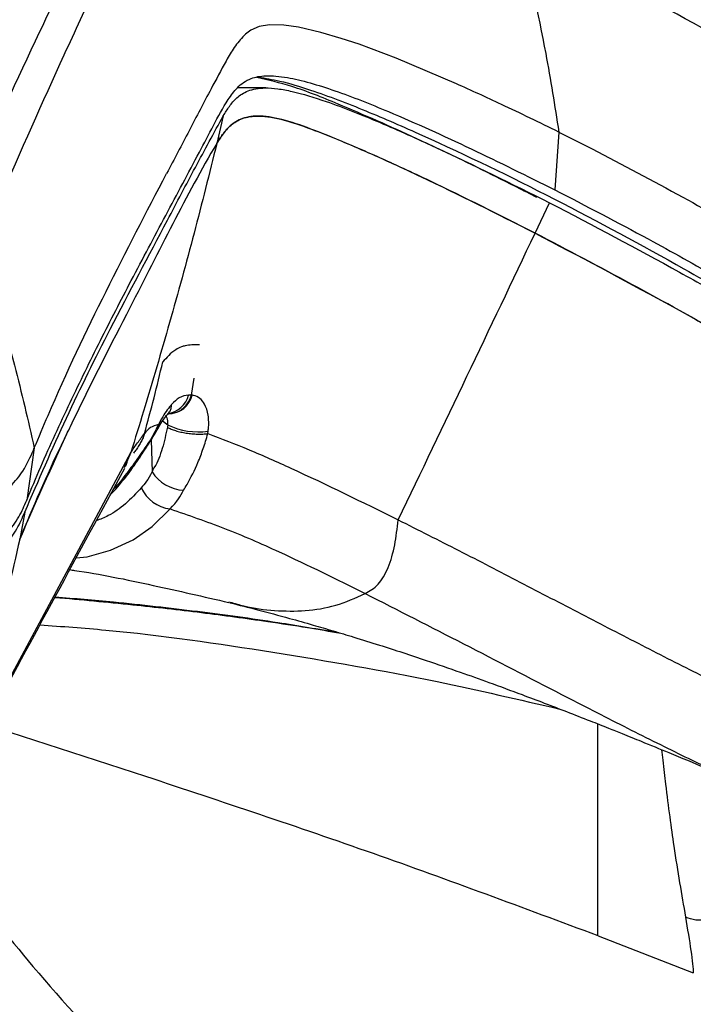
# Model space of a CAD drawing. Units: millimetres. Extents: x 0 to 297, y 0 to 210.
# Drawn here: x 47 to 50, y 57 to 62 of the extents above; entities that cross this region are included whole.
import ezdxf

# ---------------------------------------------------------------- set-up
doc = ezdxf.new("R2010")
doc.units = ezdxf.units.MM
doc.linetypes.add('SLD-Solid', pattern=[0])

msp = doc.modelspace()

# ---------------------------------------------------------------- linework, layer by layer
at = {"color": 7, "linetype": 'SLD-Solid', "lineweight": 25}
for p, q in [((48.1486, 62.3087), (48.1053, 62.2897)), ((48.2052, 62.3181), (48.1486, 62.3087)), ((48.2804, 62.3161), (48.2052, 62.3181)), ((48.3586, 62.3047), (48.2804, 62.3161)), ((48.4776, 62.2774), (48.3586, 62.3047)), ((48.1053, 62.2897), (48.0767, 62.2685)), ((48.5871, 62.2454), (48.4776, 62.2774)), ((48.6825, 62.2136), (48.5871, 62.2454)), ((48.8796, 62.1398), (48.6825, 62.2136)), ((47.979, 62.1353), (47.9727, 62.1244)), ((49.2011, 62.0033), (48.8796, 62.1398)), ((48.185, 61.9807), (48.0323, 61.9807)), ((47.958, 61.8322), (47.9229, 61.6843)), ((48.1496, 61.8307), (48.1435, 61.8307)), ((49.7479, 61.7455), (49.7261, 61.4374)), ((49.7479, 61.7455), (49.9253, 61.6567)), ((49.6211, 61.2066), (49.6977, 61.3687)), ((47.7879, 60.3416), (47.8023, 60.4321)), ((47.791, 60.3414), (47.7879, 60.3416)), ((47.6326, 60.2066), (47.6611, 60.183)), ((47.6611, 60.183), (47.6596, 60.1706)), ((47.8752, 60.1369), (47.877, 60.1494)), ((46.9496, 60.0599), (46.9092, 59.7816)), ((46.9448, 60.0483), (46.9496, 60.0599)), ((46.3587, 57.976), (47.4647, 60.0362)), ((47.4647, 60.0362), (47.429, 59.9538)), ((47.5086, 60.0154), (47.4802, 59.9753)), ((47.3533, 59.8075), (47.3817, 59.8363)), ((46.899, 59.7178), (46.8717, 59.5735)), ((47.9875, 59.2396), (47.9941, 59.2377)), ((49.9554, 57.4586), (49.9572, 57.4579)), ((49.9572, 57.4579), (50.4652, 57.2589))]:
    msp.add_line(p, q, dxfattribs=at)
at = {"color": 8, "linetype": 'SLD-Solid', "lineweight": 25}
for p, q in [((47.5728, 60.1023), (47.5777, 59.9328)), ((46.6922, 58.5848), (47.5436, 58.3084))]:
    msp.add_line(p, q, dxfattribs=at)
at = {"color": 8, "linetype": 'SLD-Solid', "lineweight": 25, "flags": 128}
msp.add_lwpolyline([(47.1728, 59.4733), (47.232, 59.4793), (47.3566, 59.5147), (47.4778, 59.5707), (47.5786, 59.6402), (47.6739, 59.7347), (47.6739, 59.7347), (47.6739, 59.7347)], dxfattribs=at)
at = {"color": 8, "linetype": 'SLD-Solid', "lineweight": 25}
for centre, radius, start, end in [((47.6473, 60.3733), 0.1293, 275.5669, 346.1081), ((47.6674, 60.3705), 0.127, 270.3182, 346.765), ((47.4697, 60.0763), 0.0723, 302.5615, 328.1367)]:
    msp.add_arc(centre, radius, start, end, dxfattribs=at)
at = {"color": 7, "linetype": 'SLD-Solid', "lineweight": 25}
for centre, radius, start, end in [((47.8257, 60.53), 0.3841, 244.6125, 277.6663), ((47.7567, 60.0466), 0.2122, 212.4321, 267.1737), ((47.6964, 59.9261), 0.1927, 204.0326, 263.2964)]:
    msp.add_arc(centre, radius, start, end, dxfattribs=at)
for points, knots in [([(52.059, 62.2305), (51.9029, 62.3592), (51.5929, 62.6148), (51.1307, 62.9738), (50.6885, 63.3044), (50.2748, 63.6018), (49.8897, 63.8698), (49.5321, 64.1113), (49.2013, 64.3292), (48.9883, 64.4652), (48.8865, 64.5302)], [0, 0, 0, 0, 0.154772, 0.307197, 0.447804, 0.577379, 0.696762, 0.806649, 0.907582, 1, 1, 1, 1]), ([(51.7764, 61.7495), (51.5792, 61.9341), (51.1848, 62.3033), (50.5691, 62.84), (49.9346, 63.368), (49.4951, 63.7051), (49.2754, 63.8737)], [0, 0, 0, 0, 0.243971, 0.487892, 0.743932, 1, 1, 1, 1]), ([(46.5257, 61.2755), (46.5583, 61.3511), (46.7068, 61.6961), (46.9185, 62.1575), (47.156, 62.6505), (47.3072, 62.9468), (47.4273, 63.1777), (47.5116, 63.3197), (47.5866, 63.4314), (47.6586, 63.4968), (47.7593, 63.5318), (47.8848, 63.5353), (48.0538, 63.5058), (48.3097, 63.4357), (48.6464, 63.314), (49.0589, 63.1353), (49.3324, 63.003), (49.4691, 62.9369)], [0, 0, 0, 0, 0.07069, 0.322605, 0.448636, 0.574667, 0.639592, 0.704513, 0.740237, 0.775901, 0.797898, 0.819825, 0.841911, 0.864068, 0.909309, 0.954653, 1, 1, 1, 1]), ([(49.4978, 62.8262), (49.3633, 62.8907), (49.0943, 63.0199), (48.6892, 63.1953), (48.3635, 63.3151), (48.1204, 63.3873), (47.9654, 63.4195), (47.8525, 63.4171), (47.7615, 63.3817), (47.6951, 63.3166), (47.624, 63.2047), (47.5429, 63.0623), (47.427, 62.8296), (47.2808, 62.5308), (47.0503, 62.0341), (46.8436, 61.5703), (46.6978, 61.2246), (46.6659, 61.1488)], [0, 0, 0, 0, 0.045188, 0.090373, 0.135467, 0.156232, 0.176918, 0.19709, 0.217344, 0.252629, 0.287971, 0.353491, 0.419014, 0.546425, 0.673836, 0.928537, 1, 1, 1, 1]), ([(49.508, 62.9178), (49.579, 62.8826), (49.9087, 62.7191), (50.3621, 62.48), (50.8587, 62.2058), (51.1689, 62.0323), (51.341, 61.9401), (51.4047, 61.9061)], [0, 0, 0, 0, 0.1069162, 0.4962023, 0.6910934, 0.8858294, 1, 1, 1, 1]), ([(49.5364, 62.8073), (49.5868, 62.5937), (49.6696, 62.243), (49.7259, 61.8853), (49.7479, 61.7455)], [0, 0, 0, 0, 0.609164, 1, 1, 1, 1]), ([(51.4449, 61.7891), (51.4448, 61.7892), (51.3819, 61.8224), (51.2016, 61.9202), (50.8923, 62.0923), (50.3781, 62.3782), (50.0009, 62.569), (49.5711, 62.7958), (49.5364, 62.8073), (49.5364, 62.8073)], [0, 0, 0, 0, 0.000033, 0.117116, 0.31254, 0.50812, 0.894223, 0.999998, 1, 1, 1, 1]), ([(48.0767, 62.2685), (48.0578, 62.248), (48.0198, 62.2068), (47.9926, 62.1592), (47.979, 62.1353)], [0, 0, 0, 0, 0.499483, 1, 1, 1, 1]), ([(47.9727, 62.1244), (47.946, 62.0752), (47.8796, 61.9527), (47.776, 61.7529), (47.6958, 61.6009), (47.6556, 61.5249)], [0, 0, 0, 0, 0.2515599, 0.6257768, 1, 1, 1, 1]), ([(46.9092, 59.7816), (46.934, 59.8409), (47.0083, 60.0189), (47.1398, 60.3039), (47.3017, 60.6343), (47.473, 60.9669), (47.6514, 61.3015), (47.797, 61.5747), (47.9052, 61.7805), (47.9677, 61.8975), (48.0302, 61.9843), (48.0902, 62.0315), (48.1809, 62.0498), (48.291, 62.0405), (48.4195, 62.0099), (48.5993, 61.9521), (48.8867, 61.8375), (49.2801, 61.6589), (49.5773, 61.5113), (49.7261, 61.4374)], [0, 0, 0, 0, 0.055739, 0.167218, 0.278697, 0.390175, 0.514608, 0.639041, 0.692013, 0.744987, 0.771307, 0.797768, 0.815547, 0.833941, 0.850121, 0.866327, 0.899554, 0.949729, 1, 1, 1, 1]), ([(49.6302, 61.3969), (49.5589, 61.433), (49.345, 61.5412), (48.9895, 61.7131), (48.6191, 61.8766), (48.3313, 61.9918), (48.1982, 62.0226), (48.1372, 62.0368)], [0, 0, 0, 0, 0.137143, 0.411453, 0.685848, 0.856264, 1, 1, 1, 1]), ([(49.7479, 61.7455), (49.6457, 61.7954), (49.4633, 61.8844), (49.2812, 61.967), (49.2011, 62.0033)], [0, 0, 0, 0, 0.5600024, 1, 1, 1, 1]), ([(47.958, 61.8322), (47.9684, 61.8492), (47.9891, 61.8832), (48.0276, 61.93), (48.0851, 61.9685), (48.1615, 61.9837), (48.2471, 61.9778), (48.3519, 61.9585), (48.534, 61.9022), (48.7935, 61.7988), (49.1934, 61.6193), (49.4957, 61.4691), (49.6977, 61.3687)], [0, 0, 0, 0, 0.075977, 0.151917, 0.229826, 0.307452, 0.349562, 0.391697, 0.479419, 0.608933, 0.738609, 1, 1, 1, 1]), ([(46.899, 59.7178), (46.9722, 59.887), (47.1184, 60.2254), (47.377, 60.7426), (47.6118, 61.1829), (47.8085, 61.5583), (47.9082, 61.7409), (47.958, 61.8322)], [0, 0, 0, 0, 0.218737, 0.437528, 0.718747, 0.859372, 1, 1, 1, 1]), ([(47.9229, 61.6843), (47.9329, 61.7006), (47.953, 61.7334), (47.9908, 61.7787), (48.0461, 61.817), (48.1316, 61.8368), (48.2614, 61.8195), (48.4586, 61.752), (48.7129, 61.6462), (49.1146, 61.4618), (49.4181, 61.3089), (49.6211, 61.2066)], [0, 0, 0, 0, 0.074647, 0.149261, 0.225627, 0.30174, 0.381848, 0.465551, 0.598461, 0.731582, 1, 1, 1, 1]), ([(49.6211, 61.2066), (49.4336, 61.3013), (49.1521, 61.4434), (48.7785, 61.6163), (48.5383, 61.7192), (48.3423, 61.7938), (48.1964, 61.833), (48.0857, 61.8312), (48.0098, 61.7967), (47.9607, 61.745), (47.9356, 61.7047), (47.923, 61.6844)], [0, 0, 0, 0, 0.247968, 0.372395, 0.496723, 0.574964, 0.654649, 0.73331, 0.815211, 0.907398, 1, 1, 1, 1]), ([(47.923, 61.6844), (47.9229, 61.6844), (47.8403, 61.546), (47.6877, 61.2592), (47.4406, 60.7679), (47.1546, 60.2207), (46.966, 59.7892), (46.8717, 59.5735)], [0, 0, 0, 0, 0.0000995, 0.2192356, 0.4383795, 0.7191541, 1, 1, 1, 1]), ([(47.923, 61.6844), (47.8833, 61.5247), (47.8039, 61.2051), (47.6725, 60.7294), (47.5585, 60.3399), (47.4873, 60.1094), (47.4647, 60.0362)], [0, 0, 0, 0, 0.288569, 0.577132, 0.865692, 1, 1, 1, 1]), ([(49.9253, 61.6567), (50.0874, 61.5713), (50.3929, 61.4103), (50.8283, 61.1613), (51.0906, 61.0029), (51.2219, 60.9236)], [0, 0, 0, 0, 0.361091, 0.680313, 1, 1, 1, 1]), ([(46.9496, 60.0599), (46.9739, 60.118), (47.0957, 60.4085), (47.3329, 60.9055), (47.5476, 61.3175), (47.6556, 61.5249)], [0, 0, 0, 0, 0.110427, 0.55216, 1, 1, 1, 1]), ([(49.7261, 61.4374), (49.8933, 61.3508), (50.1888, 61.1977), (50.6, 60.9666), (50.9628, 60.7538), (51.238, 60.5947), (51.4174, 60.4737), (51.4856, 60.4306), (51.5197, 60.409)], [0, 0, 0, 0, 0.2590049, 0.4578846, 0.6567393, 0.8572809, 0.9286739, 1, 1, 1, 1]), ([(49.6977, 61.3687), (49.9308, 61.2463), (50.2672, 61.0697), (50.6908, 60.8298), (50.9812, 60.6582), (51.2163, 60.5238), (51.39, 60.4093), (51.4697, 60.3626), (51.5095, 60.3393)], [0, 0, 0, 0, 0.359035, 0.518379, 0.677844, 0.838241, 0.919192, 1, 1, 1, 1]), ([(48.8908, 59.6765), (49.0134, 59.9318), (49.2586, 60.4425), (49.5003, 60.9519), (49.6211, 61.2066)], [0, 0, 0, 0, 0.499995, 1, 1, 1, 1]), ([(51.481, 60.1784), (51.44, 60.1975), (51.358, 60.2358), (51.2265, 60.3172), (50.994, 60.4555), (50.6327, 60.6595), (50.1395, 60.9342), (49.7939, 61.1158), (49.6211, 61.2066)], [0, 0, 0, 0, 0.078664, 0.157637, 0.236609, 0.477799, 0.738813, 1, 1, 1, 1]), ([(49.6211, 61.2066), (49.8539, 61.0837), (50.1932, 60.9045), (50.6263, 60.6636), (50.9281, 60.4895), (51.1722, 60.354), (51.3536, 60.2404), (51.4386, 60.1991), (51.481, 60.1784)], [0, 0, 0, 0, 0.351979, 0.513008, 0.67416, 0.836311, 0.918255, 1, 1, 1, 1]), ([(46.6552, 61.1232), (46.7215, 60.9169), (46.8342, 60.5663), (46.9159, 60.2075), (46.9496, 60.0599)], [0, 0, 0, 0, 0.588723, 1, 1, 1, 1]), ([(47.8308, 60.6104), (47.8032, 60.6101), (47.7664, 60.6096), (47.7287, 60.5978), (47.6822, 60.5733), (47.6554, 60.5423), (47.6353, 60.519)], [0, 0, 0, 0, 0.2496247, 0.3331187, 0.4992372, 1, 1, 1, 1]), ([(47.5377, 60.1371), (47.5548, 60.2), (47.5885, 60.3242), (47.6198, 60.4546), (47.6353, 60.519)], [0, 0, 0, 0, 0.50647, 1, 1, 1, 1]), ([(47.7728, 60.3423), (47.7559, 60.3395), (47.7246, 60.3345), (47.6955, 60.3054), (47.6822, 60.292)], [0, 0, 0, 0, 0.541152, 1, 1, 1, 1]), ([(47.7879, 60.3416), (47.7868, 60.3417), (47.7817, 60.3419), (47.7767, 60.3421), (47.7728, 60.3423)], [0, 0, 0, 0, 0.225065, 1, 1, 1, 1]), ([(47.877, 60.1494), (47.8775, 60.1537), (47.8814, 60.1833), (47.88, 60.2362), (47.8618, 60.2918), (47.8333, 60.3276), (47.8086, 60.3398), (47.7934, 60.3412), (47.791, 60.3414)], [0, 0, 0, 0, 0.045562, 0.312135, 0.568654, 0.752435, 0.959492, 1, 1, 1, 1]), ([(47.6822, 60.292), (47.6784, 60.2876), (47.6565, 60.262), (47.637, 60.2343), (47.6141, 60.1879), (47.6127, 60.1857), (47.6127, 60.1857)], [0, 0, 0, 0, 0.146987, 0.8615, 0.999953, 1, 1, 1, 1]), ([(47.6135, 60.1701), (47.6153, 60.1737), (47.6239, 60.1909), (47.6399, 60.2147), (47.6558, 60.2344), (47.6602, 60.2381), (47.6608, 60.2386)], [0, 0, 0, 0, 0.109925, 0.521546, 0.934703, 1, 1, 1, 1]), ([(47.6612, 60.2393), (47.6613, 60.2394), (47.6667, 60.2452), (47.6727, 60.2481), (47.6707, 60.2474), (47.6703, 60.2472)], [0, 0, 0, 0, 0.014292, 0.807089, 1, 1, 1, 1]), ([(46.8717, 59.5735), (46.9443, 59.7445), (47.0309, 59.9482), (47.1237, 60.136), (47.1386, 60.1662)], [0, 0, 0, 0, 0.8390852, 1, 1, 1, 1]), ([(47.6123, 60.1856), (47.6123, 60.1856), (47.6011, 60.1632), (47.58, 60.1183), (47.5404, 60.0613), (47.5187, 60.03), (47.5086, 60.0154)], [0, 0, 0, 0, 0.000016, 0.355628, 0.700591, 1, 1, 1, 1]), ([(47.5312, 60.0382), (47.5332, 60.0414), (47.5408, 60.0536), (47.5595, 60.0816), (47.5861, 60.1223), (47.6066, 60.1578), (47.6172, 60.1777), (47.6199, 60.1827)], [0, 0, 0, 0, 0.094448, 0.358767, 0.607589, 0.901743, 1, 1, 1, 1]), ([(47.6123, 60.1856), (47.597, 60.1806), (47.5637, 60.1698), (47.5468, 60.1485), (47.5377, 60.1371)], [0, 0, 0, 0, 0.4616907, 1, 1, 1, 1]), ([(47.6596, 60.1706), (47.6515, 60.1326), (47.635, 60.056), (47.6037, 59.9737), (47.5817, 59.9448), (47.5777, 59.9328), (47.5777, 59.9328)], [0, 0, 0, 0, 0.433427, 0.873667, 0.999992, 1, 1, 1, 1]), ([(47.6124, 60.1853), (47.6124, 60.1853), (47.6124, 60.1855), (47.6124, 60.1856), (47.6123, 60.1856)], [0, 0, 0, 0, 0.499749, 1, 1, 1, 1]), ([(47.6127, 60.1857), (47.6127, 60.1857), (47.6126, 60.1856), (47.6125, 60.1854), (47.6124, 60.1853)], [0, 0, 0, 0, 0.007011, 1, 1, 1, 1]), ([(47.6596, 60.1706), (47.6658, 60.1673), (47.6783, 60.1607), (47.7028, 60.1521), (47.7303, 60.1447), (47.76, 60.139), (47.7907, 60.1353), (47.8211, 60.1336), (47.8501, 60.1339), (47.8668, 60.1359), (47.8752, 60.1369)], [0, 0, 0, 0, 0.125006, 0.25, 0.374997, 0.499999, 0.624997, 0.749996, 0.874992, 1, 1, 1, 1]), ([(47.4647, 60.0362), (47.4763, 60.0532), (47.4997, 60.0873), (47.525, 60.1205), (47.5377, 60.1371)], [0, 0, 0, 0, 0.498551, 1, 1, 1, 1]), ([(47.5377, 60.1371), (47.5353, 60.1296), (47.5305, 60.1145), (47.5234, 60.1008), (47.5199, 60.094)], [0, 0, 0, 0, 0.49971, 1, 1, 1, 1]), ([(47.7463, 59.8347), (47.7523, 59.8446), (47.7796, 59.8899), (47.816, 59.963), (47.8514, 60.0559), (47.8681, 60.1085), (47.8752, 60.1369), (47.8752, 60.1369)], [0, 0, 0, 0, 0.1178609, 0.5341644, 0.7676089, 0.9999919, 1, 1, 1, 1]), ([(47.8752, 60.1369), (47.9483, 60.1089), (48.0945, 60.0528), (48.4341, 59.9019), (48.6999, 59.7707), (48.8908, 59.6765)], [0, 0, 0, 0, 0.219837, 0.439646, 1, 1, 1, 1]), ([(46.7233, 59.7771), (46.7581, 59.8031), (46.8282, 59.8553), (46.8998, 59.9463), (46.9284, 60.0111), (46.9448, 60.0483)], [0, 0, 0, 0, 0.296104, 0.595559, 1, 1, 1, 1]), ([(47.4922, 60.0505), (47.49, 60.0474), (47.4854, 60.0412), (47.4808, 60.0352), (47.4784, 60.0321)], [0, 0, 0, 0, 0.499064, 1, 1, 1, 1]), ([(47.5074, 60.0727), (47.5049, 60.0689), (47.5, 60.0614), (47.4948, 60.0541), (47.4922, 60.0505)], [0, 0, 0, 0, 0.4999757, 1, 1, 1, 1]), ([(47.5199, 60.094), (47.5179, 60.0904), (47.5139, 60.0831), (47.5096, 60.0762), (47.5074, 60.0727)], [0, 0, 0, 0, 0.500172, 1, 1, 1, 1]), ([(47.3859, 59.8418), (47.4105, 59.8712), (47.4522, 59.9209), (47.4897, 59.9766), (47.5051, 59.9994)], [0, 0, 0, 0, 0.591342, 1, 1, 1, 1]), ([(47.5053, 59.9991), (47.5082, 60.0031), (47.5169, 60.0154), (47.5251, 60.0288), (47.5307, 60.0379)], [0, 0, 0, 0, 0.326322, 1, 1, 1, 1]), ([(46.3322, 57.9211), (46.4551, 58.1474), (46.7006, 58.5998), (47.063, 59.2701), (47.3088, 59.7251), (47.4317, 59.9526)], [0, 0, 0, 0, 0.333764, 0.6669543, 1, 1, 1, 1]), ([(47.437, 59.9631), (47.4407, 59.971), (47.4463, 59.9833), (47.4448, 59.985), (47.4442, 59.9856)], [0, 0, 0, 0, 0.644196, 1, 1, 1, 1]), ([(47.5777, 59.9328), (47.5777, 59.9328), (47.5775, 59.9326), (47.5567, 59.891), (47.5384, 59.8691), (47.5204, 59.8476)], [0, 0, 0, 0, 0.000045, 0.019091, 1, 1, 1, 1]), ([(47.3855, 59.842), (47.3852, 59.8413), (47.3842, 59.8393), (47.3821, 59.8382), (47.3807, 59.8375)], [0, 0, 0, 0, 0.326537, 1, 1, 1, 1]), ([(47.6739, 59.7347), (47.6739, 59.7347), (47.7132, 59.774), (47.7298, 59.8043), (47.7463, 59.8347)], [0, 0, 0, 0, 0.000013, 1, 1, 1, 1]), ([(43.8266, 59.1217), (44.0238, 59.1229), (44.3362, 59.1246), (44.7624, 59.1356), (45.1025, 59.153), (45.4418, 59.1819), (45.7692, 59.2256), (46.0745, 59.2835), (46.3364, 59.3538), (46.5476, 59.4325), (46.7026, 59.517), (46.8077, 59.6035), (46.871, 59.692), (46.8964, 59.7517), (46.9092, 59.7816)], [0, 0, 0, 0, 0.130501, 0.206691, 0.282964, 0.35888, 0.440802, 0.522676, 0.604759, 0.68686, 0.766426, 0.84608, 0.922995, 1, 1, 1, 1]), ([(47.6739, 59.7347), (47.7708, 59.7015), (47.9645, 59.635), (48.3102, 59.4842), (48.5618, 59.3593), (48.7155, 59.283)], [0, 0, 0, 0, 0.2800008, 0.5600065, 1, 1, 1, 1]), ([(43.8268, 59.0654), (43.9612, 59.066), (44.2306, 59.0672), (44.6336, 59.0742), (45.032, 59.0902), (45.409, 59.1188), (45.7535, 59.162), (46.0595, 59.2178), (46.3222, 59.2874), (46.534, 59.3667), (46.6899, 59.4518), (46.796, 59.5388), (46.8603, 59.6276), (46.8861, 59.6877), (46.899, 59.7178)], [0, 0, 0, 0, 0.0893, 0.178941, 0.267992, 0.356483, 0.438631, 0.520723, 0.603049, 0.685397, 0.765052, 0.844792, 0.922351, 1, 1, 1, 1]), ([(48.7155, 59.283), (48.739, 59.2968), (48.786, 59.3244), (48.8408, 59.418), (48.8752, 59.5403), (48.8856, 59.6311), (48.8908, 59.6765)], [0, 0, 0, 0, 0.250308, 0.499912, 0.749861, 1, 1, 1, 1]), ([(48.8908, 59.6765), (48.9984, 59.6223), (49.2135, 59.5139), (49.5402, 59.3448), (49.8684, 59.1741), (50.1923, 59.0064), (50.5039, 58.8478), (50.8003, 58.701), (50.975, 58.6207), (51.0623, 58.5805)], [0, 0, 0, 0, 0.14283, 0.285639, 0.428483, 0.571334, 0.714175, 0.857053, 1, 1, 1, 1]), ([(46.8717, 59.5735), (46.8306, 59.3916), (46.7486, 59.0278), (46.5754, 58.494), (46.4309, 58.1487), (46.3587, 57.976)], [0, 0, 0, 0, 0.333309, 0.666662, 1, 1, 1, 1]), ([(47.1389, 59.4107), (47.1474, 59.4094), (47.2903, 59.389), (47.5717, 59.3317), (47.8525, 59.2666), (47.9875, 59.2354)], [0, 0, 0, 0, 0.03184, 0.534357, 1, 1, 1, 1]), ([(47.0591, 59.2629), (47.0593, 59.2629), (47.1984, 59.251), (47.4603, 59.2263), (47.8385, 59.1837), (48.149, 59.1417), (48.3962, 59.1042), (48.5253, 59.0822), (48.584, 59.0722)], [0, 0, 0, 0, 0.000445, 0.268658, 0.50814, 0.741094, 0.882312, 1, 1, 1, 1]), ([(48.7155, 59.283), (48.8903, 59.194), (49.241, 59.0156), (49.7061, 58.7736), (50.094, 58.575), (50.4056, 58.4186), (50.5881, 58.3329), (50.6781, 58.2907)], [0, 0, 0, 0, 0.2540376, 0.5094956, 0.6771667, 0.8408943, 1, 1, 1, 1]), ([(47.9932, 59.234), (48.0422, 59.2217), (48.148, 59.1952), (48.2966, 59.1552), (48.4306, 59.1175), (48.5446, 59.0842), (48.6624, 59.0487), (48.8283, 58.9969), (49.019, 58.9343), (49.2132, 58.8672), (49.3832, 58.8064), (49.5727, 58.7364), (49.7523, 58.6678), (49.9058, 58.6078), (50.0048, 58.5686), (50.0952, 58.5324), (50.2028, 58.4888), (50.3517, 58.4277), (50.549, 58.3454), (50.6958, 58.2816), (50.7775, 58.2461)], [0, 0, 0, 0, 0.050862, 0.109841, 0.15378, 0.190801, 0.229412, 0.27713, 0.364299, 0.429142, 0.484335, 0.548078, 0.63465, 0.681145, 0.717426, 0.744312, 0.781522, 0.836006, 0.908724, 1, 1, 1, 1]), ([(47.5436, 58.3084), (47.9493, 58.1737), (48.7604, 57.9045), (49.5572, 57.6072), (49.9554, 57.4586)], [0, 0, 0, 0, 0.500201, 1, 1, 1, 1]), ([(46.5429, 57.7847), (46.6745, 57.6199), (46.9631, 57.2583), (47.4352, 56.7406), (47.9426, 56.2371), (48.4516, 55.7895), (48.961, 55.3929), (49.4715, 55.0456), (49.9623, 54.7512), (50.2906, 54.5882), (50.442, 54.5131)], [0, 0, 0, 0, 0.1232806, 0.2703615, 0.4093022, 0.5410062, 0.6663605, 0.7862305, 0.9014564, 1, 1, 1, 1]), ([(50.625, 57.6121), (50.6132, 57.597), (50.5897, 57.567), (50.5359, 57.5424), (50.477, 57.5365), (50.4414, 57.5504), (50.4236, 57.5573)], [0, 0, 0, 0, 0.250018, 0.500025, 0.75002, 1, 1, 1, 1]), ([(50.4235, 57.5573), (50.4444, 57.4315), (50.4652, 57.3056), (50.4652, 57.2589), (50.4652, 57.2589)], [0, 0, 0, 0, 0.999995, 1, 1, 1, 1])]:
    msp.add_open_spline(points, degree=3, knots=knots, dxfattribs=at)
at = {"color": 8, "linetype": 'SLD-Solid', "lineweight": 25}
for points, knots in [([(48.1462, 62.0384), (48.1828, 62.0326), (48.2655, 62.0195), (48.4623, 61.9591), (48.7176, 61.8613), (49.1529, 61.6708), (49.727, 61.3938), (50.3322, 61.0648), (50.8308, 60.7785), (51.1491, 60.5823), (51.3555, 60.4609), (51.4302, 60.4111), (51.4608, 60.3904), (51.489, 60.3743), (51.5295, 60.353), (51.6031, 60.3152), (51.7014, 60.2773), (51.7677, 60.2632), (51.7905, 60.2672), (51.7911, 60.2673)], [0, 0, 0, 0, 0.0328565, 0.074274, 0.144939, 0.2159303, 0.3804493, 0.5452026, 0.6469591, 0.7490233, 0.8006415, 0.8147713, 0.8222086, 0.8362897, 0.849284, 0.8750453, 0.9280829, 0.9983564, 1, 1, 1, 1]), ([(47.6668, 60.2438), (47.6748, 60.2438), (47.6914, 60.2439), (47.7161, 60.2524), (47.7394, 60.2669), (47.7598, 60.2873), (47.7768, 60.3123), (47.7842, 60.3318), (47.7879, 60.3416)], [0, 0, 0, 0, 0.158907, 0.327124, 0.49534, 0.663551, 0.831781, 1, 1, 1, 1]), ([(47.6593, 60.24), (47.6648, 60.2452), (47.6745, 60.2545), (47.6806, 60.2735), (47.6817, 60.2861), (47.6822, 60.292)], [0, 0, 0, 0, 0.409502, 0.720434, 1, 1, 1, 1]), ([(47.6494, 60.2364), (47.6519, 60.2313), (47.6584, 60.2181), (47.6609, 60.1979), (47.6611, 60.1849), (47.6611, 60.183)], [0, 0, 0, 0, 0.3504175, 0.9053388, 1, 1, 1, 1]), ([(47.6115, 60.1711), (47.6127, 60.1721), (47.6165, 60.1751), (47.6141, 60.1812), (47.6124, 60.1853)], [0, 0, 0, 0, 0.321908, 1, 1, 1, 1]), ([(47.5041, 60), (47.5001, 59.9936), (47.4939, 59.9838), (47.4837, 59.9774), (47.4802, 59.9753)], [0, 0, 0, 0, 0.658543, 1, 1, 1, 1]), ([(47.4802, 59.9753), (47.4701, 59.9617), (47.4372, 59.9173), (47.4006, 59.8708), (47.3723, 59.8397), (47.3683, 59.8353)], [0, 0, 0, 0, 0.272156, 0.895815, 1, 1, 1, 1]), ([(47.5204, 59.8476), (47.4927, 59.818), (47.4373, 59.7586), (47.3556, 59.701), (47.3014, 59.6796), (47.2796, 59.6711)], [0, 0, 0, 0, 0.373925, 0.748327, 1, 1, 1, 1]), ([(47.0608, 59.266), (47.1645, 59.2572), (47.4186, 59.2356), (47.8153, 59.1905), (48.2165, 59.1364), (48.4657, 59.0937), (48.5737, 59.0752)], [0, 0, 0, 0, 0.203101, 0.497526, 0.782231, 1, 1, 1, 1]), ([(47.9941, 59.2377), (48.0187, 59.2304), (48.0978, 59.2068), (48.232, 59.1901), (48.3959, 59.1879), (48.5585, 59.2139), (48.6632, 59.26), (48.7155, 59.283)], [0, 0, 0, 0, 0.101064, 0.325015, 0.549604, 0.774972, 1, 1, 1, 1]), ([(46.9798, 59.1164), (47.097, 59.1078), (47.5171, 59.0773), (48.2242, 58.974), (49.035, 58.8339), (49.5365, 58.7173), (49.7539, 58.6668)], [0, 0, 0, 0, 0.122795, 0.440038, 0.757329, 1, 1, 1, 1]), ([(49.9554, 57.4586), (49.9554, 57.5145), (49.9553, 57.6263), (49.9553, 57.7948), (49.9554, 57.9672), (49.9554, 58.1531), (49.9552, 58.3488), (49.9553, 58.5122), (49.9553, 58.5881)], [0, 0, 0, 0, 0.170444, 0.340885, 0.511323, 0.681767, 0.852185, 1, 1, 1, 1]), ([(50.2964, 58.4503), (50.2983, 58.4316), (50.3051, 58.3644), (50.3193, 58.2434), (50.3393, 58.0891), (50.3637, 57.9153), (50.3921, 57.7379), (50.4131, 57.6175), (50.4236, 57.5573)], [0, 0, 0, 0, 0.044872, 0.160884, 0.337836, 0.515114, 0.757496, 1, 1, 1, 1])]:
    msp.add_open_spline(points, degree=3, knots=knots, dxfattribs=at)

doc.saveas('drawing.dxf')
